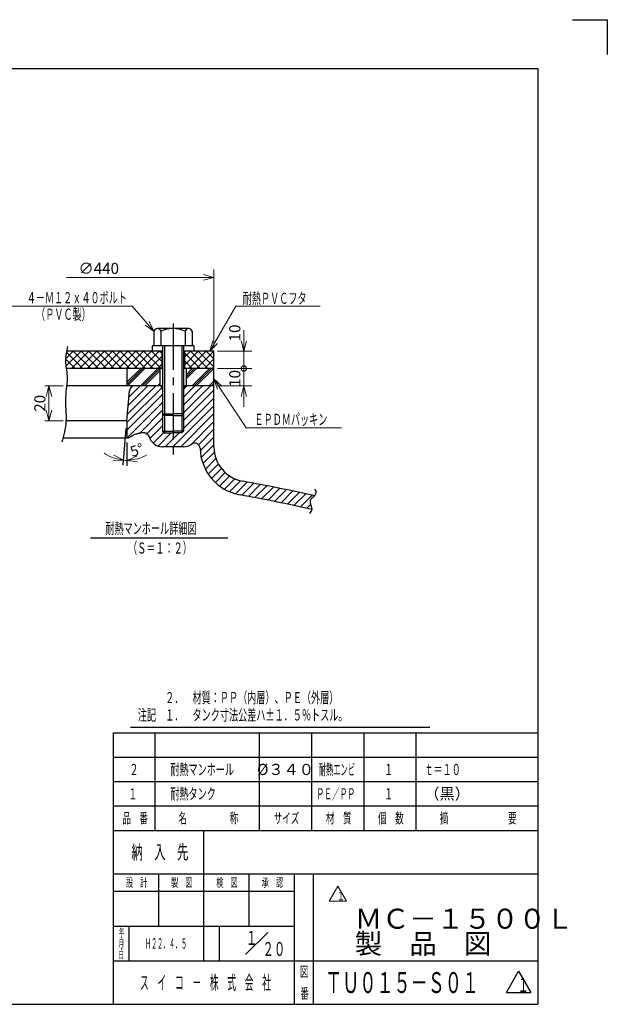
# Model space of a CAD drawing. Units: millimetres. Extents: x -2923 to 8500, y -5079002 to 5860.
# Drawn here: x 5123 to 8500, y 200 to 5860 of the extents above; entities that cross this region are included whole.
import ezdxf

# ---------------------------------------------------------------- set-up
doc = ezdxf.new("R2010")
doc.units = ezdxf.units.MM
doc.header["$LTSCALE"] = 20
doc.header["$PDMODE"] = 1
doc.linetypes.add('CENTER2', pattern=[28.575, 19.05, -3.175, 3.175, -3.175])
doc.layers.add('AA0001_2', color=7, linetype='Continuous')
doc.layers.add('F00001_1', color=7, linetype='Continuous')
doc.styles.add('STD', font='monotxt.shx', dxfattribs={"width": 0.6, "bigfont": 'extfont2.shx'})
doc.dimstyles.new('ASKSTANDARDAA0P1', dxfattribs={"dimscale": 20, "dimtxt": 3, "dimasz": 3, "dimexe": 1, "dimexo": 1, "dimgap": 1, "dimtad": 3, "dimlfac": 0.1, "dimzin": 9, "dimdsep": 46, "dimtxsty": 'STD', "dimblk": 'OPEN30', "dimcen": 0, "dimclrd": 4, "dimclre": 4, "dimclrt": 4, "dimazin": 2, "dimtm": 1e-09, "dimtfac": 0.5, "dimtmove": 0, "dimatfit": 0, "dimldrblk": 'OPEN30', "dimfxl": 1, "dimtolj": 1, "dimtzin": 0, "dimlwd": 9, "dimlwe": 9, "dimarcsym": 0})
pattern_1 = [(45, (6239.547, 3954.63), (-22.4506, 22.4506), []), (135, (6239.547, 3954.63), (-22.4506, -22.4506), [])]
pattern_2 = [(45, (6239.55, 3954.63), (-49.391, 49.391), []), (45, (6233.37, 3960.8), (-49.391, 49.391), []), (45, (6227.2, 3966.98), (-49.391, 49.391), [])]

# ---------------------------------------------------------------- blocks, each defined once
blk = doc.blocks.new('_Open30')
at = {"color": 0, "linetype": 'ByBlock', "lineweight": -2}
for p, q in [((-1, 0.268), (0, 0)), ((0, 0), (-1, -0.268)), ((0, 0), (-1, 0))]:
    blk.add_line(p, q, dxfattribs=at)
blk = doc.blocks.new('*D28')
at = {"layer": 'AA0001_2', "color": 4, "linetype": 'Continuous', "lineweight": 9}
for p, q in [((6411.2, 4014.6), (6411.2, 4074.6)), ((6259.5, 3954.6), (6457, 3954.6)), ((6411.2, 3954.6), (6411.2, 3854.6)), ((6259.5, 3854.6), (6457, 3854.6)), ((6411.2, 3854.6), (6411.2, 3794.6))]:
    blk.add_line(p, q, dxfattribs=at)
at = {"layer": 'Defpoints', "color": 0, "linetype": 'Continuous'}
for p in [(6239.5, 3954.6), (6239.5, 3854.6), (6411.2, 3854.6)]:
    blk.add_point(p, dxfattribs=at)
at = {"layer": 'AA0001_2', "color": 4, "linetype": 'Continuous', "lineweight": 9, "xscale": 59.99999910593034, "yscale": 59.99999910593034, "zscale": 59.99999910593034, "rotation": 270}
blk.add_blockref('_Open30', (6411.2, 3954.6), dxfattribs=at)
at = {"layer": 'AA0001_2', "color": 4, "linetype": 'Continuous', "insert": (6359.2, 4059.1), "char_height": 64, "attachment_point": 5, "rotation": 90, "style": 'STD'}
blk.add_mtext('\\A1;10', dxfattribs=at)
blk = doc.blocks.new('_None')
blk = doc.blocks.new('_DotSmall')
at = {"color": 0, "linetype": 'ByBlock', "const_width": 0.5}
blk.add_lwpolyline([(-0.0625, 0, 1), (0.0625, 0, 1)], format="xyb", close=True, dxfattribs=at)
blk = doc.blocks.new('*D29')
at = {"layer": 'AA0001_2', "color": 4, "linetype": 'Continuous', "lineweight": 9}
for p, q in [((6411.2, 3854.6), (6411.2, 3914.6)), ((6411.2, 3854.6), (6411.2, 3754.6)), ((6259.5, 3754.6), (6457, 3754.6)), ((6411.2, 3694.6), (6411.2, 3634.6))]:
    blk.add_line(p, q, dxfattribs=at)
at = {"layer": 'Defpoints', "color": 0, "linetype": 'Continuous'}
for p in [(6239.5, 3854.6), (6239.5, 3754.6), (6411.2, 3754.6)]:
    blk.add_point(p, dxfattribs=at)
at = {"layer": 'AA0001_2', "color": 4, "linetype": 'Continuous', "lineweight": 9, "xscale": 59.99999910593034, "yscale": 59.99999910593034, "zscale": 59.99999910593034}
for name, p, rotation in [('_DotSmall', (6411.2, 3854.6), 270), ('_Open30', (6411.2, 3754.6), 90)]:
    blk.add_blockref(name, p, dxfattribs=dict(at, rotation=rotation))
at = {"layer": 'AA0001_2', "color": 4, "linetype": 'Continuous', "insert": (6359.2, 3798.1), "char_height": 64, "attachment_point": 5, "rotation": 90, "style": 'STD'}
blk.add_mtext('\\A1;10', dxfattribs=at)
blk = doc.blocks.new('*D30')
at = {"layer": 'AA0001_2', "color": 4, "linetype": 'Continuous', "lineweight": 9}
for p, q in [((6239.5, 3974.6), (6239.5, 4424.2)), ((5392, 4378.5), (6179.5, 4378.5))]:
    blk.add_line(p, q, dxfattribs=at)
at = {"layer": 'Defpoints', "color": 0, "linetype": 'Continuous'}
for p in [(6239.5, 4378.5), (5392, 3954.6), (6239.5, 3954.6)]:
    blk.add_point(p, dxfattribs=at)
at = {"layer": 'AA0001_2', "color": 4, "linetype": 'Continuous', "lineweight": 9, "xscale": 59.99999910593034, "yscale": 59.99999910593034, "zscale": 59.99999910593034}
blk.add_blockref('_Open30', (6239.5, 4378.5), dxfattribs=at)
at = {"layer": 'AA0001_2', "color": 4, "linetype": 'Continuous', "insert": (5577.7, 4430.5), "char_height": 64, "attachment_point": 5, "style": 'STD'}
blk.add_mtext('\\A1;∅440', dxfattribs=at)
blk = doc.blocks.new('*D31')
at = {"layer": 'AA0001_2', "color": 4, "linetype": 'Continuous', "lineweight": 9}
for p, q in [((5372.8, 3754.6), (5268.4, 3754.6)), ((5291.3, 3614.6), (5291.3, 3694.6)), ((5372.8, 3554.6), (5268.4, 3554.6))]:
    blk.add_line(p, q, dxfattribs=at)
at = {"layer": 'Defpoints', "color": 0, "linetype": 'Continuous'}
for p in [(5291.3, 3754.6), (5392.8, 3754.6), (5392.8, 3554.6)]:
    blk.add_point(p, dxfattribs=at)
at = {"layer": 'AA0001_2', "color": 4, "linetype": 'Continuous', "lineweight": 9, "xscale": 59.99999910593034, "yscale": 59.99999910593034, "zscale": 59.99999910593034}
for p, rotation in [((5291.3, 3754.6), 90), ((5291.3, 3554.6), 270)]:
    blk.add_blockref('_Open30', p, dxfattribs=dict(at, rotation=rotation))
at = {"layer": 'AA0001_2', "color": 4, "linetype": 'Continuous', "insert": (5239.3, 3654.6), "char_height": 64, "attachment_point": 5, "rotation": 90, "style": 'STD'}
blk.add_mtext('\\A1;20', dxfattribs=at)
blk = doc.blocks.new('*D32')
at = {"layer": 'AA0001_2', "color": 4, "linetype": 'Continuous', "lineweight": 9}
for start, end in [(234.7385, 249.8693), (285.1307, 300.2615), (265, 270)]:
    blk.add_arc((5739.5, 3554.6), 227.9, start, end, dxfattribs=at)
at = {"layer": 'Defpoints', "color": 0, "linetype": 'Continuous'}
for p in [(5739.5, 3554.6), (5719.7, 3327.6), (5726.3, 3327.2), (5739.5, 3326.8)]:
    blk.add_point(p, dxfattribs=at)
at = {"layer": 'AA0001_2', "color": 4, "linetype": 'Continuous', "lineweight": 9, "xscale": 59.99999910593034, "yscale": 59.99999910593034, "zscale": 59.99999910593034}
for p, rotation in [((5719.7, 3327.6), 347.4346272421639), ((5739.5, 3326.8), 187.565370643327)]:
    blk.add_blockref('_Open30', p, dxfattribs=dict(at, rotation=rotation))
at = {"layer": 'AA0001_2', "color": 4, "linetype": 'Continuous', "insert": (5797.1, 3386.3), "char_height": 60, "attachment_point": 5, "rotation": 18.8912, "style": 'STD'}
blk.add_mtext('\\A1;5°', dxfattribs=at)

msp = doc.modelspace()

# ---------------------------------------------------------------- hatches: boundary and pattern name
at = {"layer": 'AA0001_2', "linetype": 'Continuous'}
h = msp.add_hatch(dxfattribs=at)
h.set_pattern_fill('ANSI37', color=4, scale=10, style=0)
h.set_pattern_definition(pattern_1)
edge = h.paths.add_edge_path()
edge.add_arc((5772.31, 3913.689), 386.026, -177.722984, -171.199525, ccw=False)
edge.add_arc((5650.539, 3901.312), 263.967, 168.346896, 180.642453, ccw=False)
edge.add_line((5392.013, 3954.629), (5939.547, 3954.629))
edge.add_line((5939.547, 3954.629), (5939.547, 3854.629))
edge.add_line((5939.547, 3854.629), (5390.828, 3854.629))
h = msp.add_hatch(dxfattribs=at)
h.set_pattern_fill('ANSI37', color=4, scale=10, style=0)
h.set_pattern_definition(pattern_1)
h.paths.add_polyline_path([(6069.547, 3854.629), (6069.547, 3954.629), (6239.547, 3954.629), (6239.547, 3854.629)])
h = msp.add_hatch(dxfattribs=at)
h.set_pattern_fill('PLAST', color=4, scale=11, angle=45, style=0)
h.set_pattern_definition(pattern_2)
h.paths.add_polyline_path([(5739.547, 3754.629), (5739.547, 3854.629), (5929.547, 3854.629), (5929.547, 3754.629)])
h = msp.add_hatch(dxfattribs=at)
h.set_pattern_fill('PLAST', color=4, scale=11, angle=45, style=0)
h.set_pattern_definition(pattern_2)
h.paths.add_polyline_path([(6079.547, 3754.629), (6079.547, 3854.629), (6239.547, 3854.629), (6239.547, 3754.629)])
h = msp.add_hatch(dxfattribs=at)
h.set_pattern_fill('ANSI31', color=4, scale=10, style=0)
h.set_pattern_definition([(45, (6239.547, 3954.63), (-22.4506, 22.4506), [])])
edge = h.paths.add_edge_path()
edge.add_line((5739.547, 3554.629), (5739.547, 3454.629))
edge.add_arc((5740.169, 3495.82), 41.196, -90.864944, -79.882156)
edge.add_arc((5737.888, 3495.426), 41.273, -76.667931, -54.936981)
edge.add_arc((5913.847, 3242.327), 266.981, 121.311564, 124.76824, ccw=False)
edge.add_arc((5818.072, 3389.399), 91.715, 104.244485, 117.940196, ccw=False)
edge.add_arc((5841.162, 3320.917), 163.867, 93.837777, 106.17818, ccw=False)
edge.add_arc((5835.777, 3442.147), 42.636, 65.415058, 97.523408, ccw=False)
edge.add_arc((5834.963, 3451.263), 34.98, 24.428769, 57.970616, ccw=False)
edge.add_arc((5944.547, 3484.629), 80, -166.334613, -90.000003)
edge.add_line((5944.547, 3404.629), (6064.547, 3404.629))
edge.add_arc((6064.547, 3484.629), 80, -90.000003, -53.713175)
edge.add_arc((6129.648, 3395.962), 30, 1.463068, 126.286824, ccw=False)
edge.add_arc((6439.547, 3403.877), 280, -178.536924, -100.228259)
edge.add_arc((4539.547, -7126.081), 10420, 77.4578081, 79.7717464, ccw=False)
edge.add_arc((6741.775, 3044.544), 60.568, 0.677482, 25.535436)
edge.add_arc((6833.004, 3089.239), 41.029, 172.529786, 206.936386, ccw=False)
edge.add_arc((6824.538, 3082.319), 34.466, 128.022689, 159.17387, ccw=False)
edge.add_arc((6645.394, 3298.437), 246.262, -50.115509, -45.2457)
edge.add_arc((4539.547, -7126.081), 10500, 77.4630195, 79.7717464)
edge.add_arc((6439.547, 3403.877), 200, 179.999991, 259.771738, ccw=False)
edge.add_line((6239.547, 3403.877), (6239.547, 3754.629))
edge.add_line((6239.547, 3754.629), (6084.547, 3754.629))
edge.add_arc((6084.547, 3734.629), 20, 90.000003, 180.000005)
edge.add_line((6064.547, 3734.629), (6064.547, 3494.629))
edge.add_line((6064.547, 3494.629), (6054.547, 3484.629))
edge.add_line((6054.547, 3484.629), (6004.547, 3484.629))
edge.add_line((6004.547, 3484.629), (5954.547, 3484.629))
edge.add_line((5954.547, 3484.629), (5944.547, 3494.629))
edge.add_line((5944.547, 3494.629), (5944.547, 3734.629))
edge.add_arc((5924.547, 3734.629), 20, 0, 90.000003)
edge.add_line((5924.547, 3754.629), (5784.535, 3754.629))
edge.add_arc((5784.535, 3724.629), 30, 90.000003, 175.000006)
edge.add_line((5754.649, 3727.244), (5739.547, 3554.629))

# ---------------------------------------------------------------- linework, layer by layer
at = {"color": 4, "linetype": 'Continuous', "lineweight": 15, "ltscale": 0.5}
for p, q in [((6952.375, 878.84), (6902.369, 792.371)), ((7002.232, 792.371), (6952.375, 878.84)), ((6902.368, 792.371), (7002.232, 792.371))]:
    msp.add_line(p, q, dxfattribs=at)
at = {"layer": 'AA0001_2', "color": 7, "linetype": 'Continuous', "ltscale": 0.7}
for p, q in [((6094.297, 4084.629), (5914.797, 4084.629)), ((5895.047, 4069.629), (5895.047, 3984.629)), ((5934.547, 4069.629), (5934.547, 3984.629)), ((6074.547, 4069.629), (6074.547, 3984.629)), ((6114.047, 4069.629), (6114.047, 3984.629)), ((6124.547, 3984.629), (5884.547, 3984.629)), ((5884.547, 3984.629), (5884.547, 3954.629)), ((5944.547, 3984.629), (5944.547, 3494.629)), ((6064.547, 3984.629), (6064.547, 3494.629)), ((6124.547, 3984.629), (6124.547, 3954.629)), ((5944.547, 3954.629), (5392.013, 3954.629)), ((5939.547, 3954.629), (5939.547, 3854.629)), ((6239.547, 3954.629), (6064.547, 3954.629)), ((6069.547, 3954.629), (6069.547, 3854.629)), ((6239.547, 3403.877), (6239.547, 3954.629)), ((5944.547, 3854.629), (5390.828, 3854.629)), ((5739.547, 3854.629), (5739.547, 3754.629)), ((5929.547, 3854.629), (5929.547, 3754.629)), ((6239.547, 3854.629), (6064.547, 3854.629)), ((6079.547, 3854.629), (6079.547, 3754.629)), ((5944.547, 3754.629), (5392.843, 3754.629)), ((6239.547, 3754.629), (6064.547, 3754.629)), ((5739.547, 3554.629), (5754.649, 3727.244)), ((5944.547, 3594.629), (5954.547, 3584.629)), ((6004.547, 3584.629), (5954.547, 3584.629)), ((6004.547, 3584.629), (6054.547, 3584.629)), ((6064.547, 3594.629), (6054.547, 3584.629)), ((5739.547, 3554.629), (5392.843, 3554.629)), ((5739.547, 3554.629), (5739.547, 3454.629)), ((5739.547, 3454.629), (5375.221, 3454.629)), ((5944.547, 3494.629), (5954.547, 3484.629)), ((5954.547, 3484.629), (6004.547, 3484.629)), ((6054.547, 3484.629), (6004.547, 3484.629)), ((6064.547, 3494.629), (6054.547, 3484.629)), ((6064.547, 3404.629), (5944.547, 3404.629))]:
    msp.add_line(p, q, dxfattribs=at)
at = {"layer": 'AA0001_2', "color": 1, "linetype": 'CENTER2', "ltscale": 0.7}
msp.add_line((6004.547, 4113.834), (6004.547, 3361.176), dxfattribs=at)
at = {"layer": 'AA0001_2', "color": 4, "linetype": 'Continuous', "ltscale": 0.7}
for p, q in [((5954.547, 3984.629), (5954.547, 3584.629)), ((6054.547, 3984.629), (6054.547, 3484.629)), ((5944.547, 3594.629), (6004.547, 3594.629)), ((5954.547, 3584.629), (5954.547, 3484.629)), ((6064.547, 3594.629), (6004.547, 3594.629)), ((5717.119, 3298.274), (5735.585, 3509.35)), ((5944.547, 3494.629), (6004.547, 3494.629)), ((6064.547, 3494.629), (6004.547, 3494.629)), ((5739.547, 3429.354), (5739.547, 3294.571)), ((5530.04, 2881.428), (6319.859, 2881.428))]:
    msp.add_line(p, q, dxfattribs=at)
at = {"layer": 'AA0001_2', "color": 7, "linetype": 'Continuous', "ltscale": 0.7}
for centre, radius, start, end in [((5914.797, 4064.127), 20.502, 15.56712, 164.432884), ((6004.547, 3913.796), 170.833, 65.810485, 114.189514), ((6094.297, 4064.127), 20.502, 15.56712, 164.432884), ((5784.535, 3724.629), 30, 90.000003, 175.000006), ((5924.547, 3734.629), 20, 0, 90.000003), ((6084.547, 3734.629), 20, 90.000003, 180.000005), ((5944.547, 3484.629), 80, 193.665387, 269.999997), ((6064.547, 3484.629), 80, 269.999997, 306.286825), ((6129.648, 3395.962), 30, 1.463073, 126.286824), ((6439.547, 3403.877), 280, 181.463076, 259.771728), ((6439.547, 3403.877), 200, 179.999995, 259.771728), ((4539.547, -7126.081), 10500, 77.4630195, 79.7717259), ((4539.547, -7126.081), 10420, 77.4578081, 79.7717259)]:
    msp.add_arc(centre, radius, start, end, dxfattribs=at)
for points, knots in [([(5398.03, 3980.987), (5392.142, 3953.471), (5380.12, 3897.291), (5404.037, 3800.121), (5377.893, 3684.295), (5398.813, 3555.224), (5375.728, 3470.137), (5364.976, 3430.51)], [0, 0, 0, 0, 83.42346185, 170.32932476, 292.69901992, 432.56614821, 554.48595614, 554.48595614, 554.48595614, 554.48595614]), ([(5867.216, 3464.885), (5863.245, 3471.197), (5854.834, 3484.567), (5825.439, 3485.181), (5799.777, 3480.036), (5771.475, 3470.75), (5755.519, 3455.133), (5742.207, 3454.713), (5739.547, 3454.629)], [0, 0, 0, 0, 21.08960142, 44.67119515, 79.89672907, 101.76765253, 133.33816577, 141.22270312, 141.22270312, 141.22270312, 141.22270312]), ([(6817.582, 3163.641), (6822.585, 3153.971), (6836.834, 3126.426), (6771.336, 3099.874), (6813.179, 3049.61), (6794.464, 3028.189), (6787.982, 3020.769)], [0, 0, 0, 0, 28.84355131, 82.16099467, 133.63372144, 160.91186801, 160.91186801, 160.91186801, 160.91186801])]:
    msp.add_open_spline(points, degree=3, knots=knots, dxfattribs=at)
at = {"layer": 'AA0001_2', "color": 4, "linetype": 'Continuous'}
for p in [(5895.047, 4084.629), (5914.797, 4084.629), (5934.547, 4084.629), (6004.547, 4084.629), (5895.047, 4069.629), (5934.547, 4069.629), (6074.547, 4069.629), (6216.181, 3954.629), (6216.181, 3954.629), (6216.181, 3954.629), (6216.181, 3954.629), (6216.181, 3954.629), (6239.547, 3954.629), (6239.547, 3954.629), (5739.547, 3754.629), (5757.045, 3754.629), (6064.547, 3754.629), (6004.547, 3584.629), (5739.547, 3554.629), (5739.547, 3454.629), (5770.312, 3470.585), (5789.28, 3465.751), (5793.86, 3471.094), (5819.547, 3484.629), (6004.547, 3484.629), (6144.547, 3404.629), (6252.047, 3444.253), (6252.047, 3444.253), (6252.047, 3444.253), (5810.621, 3373.807)]:
    msp.add_point(p, dxfattribs=at)
at = {"layer": 'F00001_1', "color": 4, "linetype": 'Continuous', "ltscale": 0.7}
for p, q in [((8300, 5860), (8500, 5860)), ((8500, 5860), (8500, 5660)), ((5660.001, 1760), (8100, 1760)), ((5660.001, 1760), (5660.001, 1340)), ((5760.665, 1793.27), (7480.096, 1793.27)), ((5900.001, 1760), (5900.001, 1340)), ((6500.001, 1760), (6500.001, 1340)), ((6800.001, 1760), (6800.001, 1340)), ((7100.001, 1760), (7100.001, 1340)), ((7400.001, 1760), (7400.001, 1340)), ((5660.001, 1620), (8100, 1620)), ((5660.001, 1480), (8100, 1480)), ((5660, 1340), (5660, 1200)), ((5660, 1340), (8100, 1340)), ((5900, 1340), (5900, 1200)), ((6500, 1340), (6500, 1200)), ((6800, 1340), (6800, 1200)), ((7100, 1340), (7100, 1200)), ((7400, 1340), (7400, 1200)), ((6180, 1200), (6180, 450)), ((5660, 950), (8100, 950)), ((5920, 950), (5920, 650)), ((6440, 950), (6440, 650)), ((6700, 950), (6700, 200)), ((6810, 950), (6810, 200)), ((5660, 850), (6700, 850)), ((5660, 650), (6700, 650)), ((5750, 650), (5750, 450)), ((6270, 650), (6270, 450)), ((6421.36, 486.36), (6548.64, 613.64)), ((5660, 450), (8100, 450))]:
    msp.add_line(p, q, dxfattribs=at)
at = {"layer": 'F00001_1', "color": 2, "linetype": 'Continuous', "ltscale": 0.7}
for p, q in [((500, 5580), (8100, 5580)), ((8100, 5580), (8100, 200)), ((5660, 1200), (8100, 1200)), ((5660, 1200), (5660, 200)), ((500, 200), (8100, 200))]:
    msp.add_line(p, q, dxfattribs=at)
at = {"layer": 'F00001_1', "color": 7, "linetype": 'Continuous', "ltscale": 0.7}
for p, q in [((7920.001, 268.756), (7990.001, 389.999)), ((7990, 390), (8060, 268.757)), ((7920, 268.757), (8060, 268.757))]:
    msp.add_line(p, q, dxfattribs=at)
at = {"layer": 'F00001_1', "color": 4, "linetype": 'Continuous'}
for p in [(5780, 1690), (6650, 1690), (6870, 1690), (7250, 1690), (5780, 1550), (6000, 1550), (6870, 1550), (7250, 1550), (7460, 1550), (7460, 1550), (7812.017, 1550), (5780, 1410), (6000, 1410), (6870, 1410), (7250, 1410), (7460, 1410), (8100, 200)]:
    msp.add_point(p, dxfattribs=at)

# ---------------------------------------------------------------- texts
at = {"color": 4, "linetype": 'Continuous', "lineweight": 15, "insert": (6948.294, 822.717), "char_height": 50, "attachment_point": 4, "style": 'STD'}
msp.add_mtext('\\T1.40;\\W0.61;１', dxfattribs=at)
at = {"layer": 'AA0001_2', "color": 4, "linetype": 'Continuous', "char_height": 64, "style": 'STD'}
for s, insert, attachment_point in [('\\T1.40;\\W0.60;４－Ｍ１２ｘ４０ボルト', (5739.64, 4293.788), 3), ('\\T1.40;\\W0.60;耐熱ＰＶＣフタ', (6405.122, 4226.486), 7), ('\\T1.40;\\W0.60;（ＰＶＣ製）', (5217.451, 4166.934), 4), ('\\T1.40;\\W0.60;ＥＰＤＭパッキン', (6472.134, 3530.23), 7), ('\\T1.40;\\W0.60;耐熱マンホール詳細図', (5615.342, 2936.082), 4), ('\\T1.40;\\W0.60;（Ｓ＝１：２）', (5746.02, 2823.055), 4)]:
    msp.add_mtext(s, dxfattribs=dict(at, insert=insert, attachment_point=attachment_point))
at = {"layer": 'F00001_1', "color": 4, "linetype": 'Continuous', "style": 'STD'}
for s, insert, char_height, attachment_point in [('\\T1.40;\\W0.60;\u3000\u3000\u3000２．\u3000材質：ＰＰ（内層）、ＰＥ（外層）', (5802.083, 1963.27), 64, 4), ('\\T1.40;\\W0.60;注記\u3000１．\u3000タンク寸法公差ハ±１．５％トスル。', (5802.083, 1863.27), 64, 4), ('\\T1.40;\\W0.60;耐熱マンホール', (5988.572, 1550), 64, 4), ('{\\T1.4;%%C３４０}', (6650.858, 1550), 64, 5), ('\\T1.40;\\W0.48;耐熱エンビ', (6841.079, 1549.643), 64, 4), ('\\T1.40;\\W0.60;２', (5780.092, 1550), 64, 5), ('\\T1.40;\\W0.60;１', (7243.692, 1550), 64, 5), ('\\T1.40;\\W0.60;ｔ＝１０', (7448.572, 1550), 64, 4), ('\\T1.40;\\W0.60;１', (5773.692, 1410), 64, 5), ('\\T1.40;\\W0.60;耐熱タンク', (5988.572, 1410), 64, 4), ('\\T1.40;\\W0.51;ＰＥ／ＰＰ', (6828.528, 1410.256), 64, 4), ('\\T1.40;\\W0.60;１', (7243.692, 1410), 64, 5), ('{\\T1.4;（黒）}', (7448.57, 1410), 64, 4), ('\\T1.40;\\W0.60;品\u3000番', (5786.565, 1270), 60, 5), ('\\T1.40;\\W0.60;名\u3000\u3000\u3000\u3000\u3000称', (6207.525, 1270), 60, 5), ('\\T1.40;\\W0.60;サイズ', (6656.565, 1270), 60, 5), ('\\T1.40;\\W0.60;材\u3000質', (6956.565, 1270), 60, 5), ('\\T1.40;\\W0.60;個\u3000数', (7256.565, 1270), 60, 5), ('\\T1.40;\\W0.60;摘\u3000\u3000\u3000\u3000\u3000\u3000\u3000要', (7757.662, 1270), 60, 5), ('\\T1.40;\\W0.60;納\u3000入\u3000先', (5929.393, 1075), 80, 5), ('\\T1.40;\\W0.60;設\u3000計', (5795.471, 900), 50, 5), ('\\T1.40;\\W0.60;製\u3000図', (6054.471, 900), 50, 5), ('\\T1.40;\\W0.60;検\u3000図', (6314.471, 900), 50, 5), ('\\T1.40;\\W0.60;承\u3000認', (6575.471, 900), 50, 5), ('{\\T1.4;ＭＣ－１５００Ｌ}', (7048.781, 691.973), 115, 4), ('\\T1.40;\\W0.60;年', (5709.057, 616), 40, 5), ('{\\T1.4;製\u3000品\u3000図}', (7048.781, 548.614), 115, 4), ('\\T1.40;\\W0.60;月', (5707.457, 550), 40, 5), ('\\T1.40;\\W0.60;・', (5709.057, 583), 40, 5), ('\\T1.40;\\W0.42;Ｈ２２．４．５', (5964.609, 550), 60, 5), ('\\T1.40;\\W0.60;１', (6422.985, 581.82), 80, 4), ('\\T1.40;\\W0.60;・', (5709.057, 517), 40, 5), ('\\T1.40;\\W0.60;２０', (6518.445, 518.18), 80, 4), ('\\T1.40;\\W0.60;日', (5705.857, 484), 40, 5), ('\\T1.40;\\W0.60;図', (6758.685, 387.5), 60, 5), ('\\T1.40;\\W0.46;ス\u3000イ\u3000コ\u3000－\u3000株\u3000式\u3000会\u3000社', (6190.864, 325), 80, 5), ('\\T1.40;\\W0.60;ＴＵ０１５－Ｓ０１', (6878.572, 325), 120, 4), ('\\T1.40;\\W0.60;１', (7984.461, 311.246), 80, 4), ('\\T1.40;\\W0.60;番', (6761.085, 262.5), 60, 5)]:
    msp.add_mtext(s, dxfattribs=dict(at, insert=insert, char_height=char_height, attachment_point=attachment_point))

# ---------------------------------------------------------------- dimensions: what is measured, and where the dimension line sits
at = {"layer": 'AA0001_2', "color": 7, "linetype": 'Continuous'}
dim = msp.add_linear_dim(base=(6239.547, 4378.485), p1=(5392.013, 3954.629), p2=(6239.547, 3954.629), text='∅440', dimstyle='ASKSTANDARDAA0P1', override={"dimscale": 20, "dimtxt": 3.2, "dimexe": 2.286001, "dimdec": 0, "dimblk1": 'None', "dimblk2": 'Open30', "dimsah": 1, "dimse1": 1, "dimtzin": 8}, dxfattribs=at)
dim.commit()
dim.dimension.update_dxf_attribs({"geometry": '*D30', "text_midpoint": (5577.676, 4378.485), "dimtype": 160})
for base, p1, p2, override, picture, middle in [((6411.232, 3854.629), (6239.547, 3954.629), (6239.547, 3854.629), {"dimscale": 20, "dimtxt": 3.2, "dimexe": 2.285999, "dimdec": 0, "dimblk1": 'Open30', "dimblk2": 'None', "dimsah": 1, "dimtmove": 1, "dimtzin": 8}, '*D28', (6411.232, 4059.076)), ((6411.232, 3754.629), (6239.547, 3854.629), (6239.547, 3754.629), {"dimscale": 20, "dimtxt": 3.2, "dimexe": 2.285999, "dimdec": 0, "dimblk1": 'DotSmall', "dimblk2": 'Open30', "dimsah": 1, "dimse1": 1, "dimtmove": 1, "dimtzin": 8}, '*D29', (6411.232, 3798.124)), ((5291.275, 3754.629), (5392.843, 3554.629), (5392.843, 3754.629), {"dimscale": 20, "dimtxt": 3.2, "dimexe": 1.142998, "dimdec": 0, "dimblk1": 'Open30', "dimblk2": 'Open30', "dimsah": 1, "dimtzin": 8}, '*D31', (5291.275, 3654.629))]:
    dim = msp.add_linear_dim(base=base, p1=p1, p2=p2, angle=90, dimstyle='ASKSTANDARDAA0P1', override=override, dxfattribs=at)
    dim.commit()
    dim.dimension.update_dxf_attribs({"geometry": picture, "text_midpoint": middle, "dimtype": 160})
dim = msp.add_angular_dim_3p(base=(5726.298, 3327.151), center=(5739.547, 3554.629), p1=(5719.687, 3327.632), p2=(5739.547, 3326.765), dimstyle='ASKSTANDARDAA0P1', override={"dimscale": 20, "dimtxt": 3, "dimexe": 1, "dimblk1": 'Open30', "dimblk2": 'Open30', "dimsah": 1, "dimse1": 1, "dimse2": 1, "dimadec": 0, "dimtzin": 8}, dxfattribs=at)
dim.commit()
dim.dimension.update_dxf_attribs({"geometry": '*D32', "text_midpoint": (5813.323, 3339.039), "dimtype": 165})

# ---------------------------------------------------------------- leaders
at = {"layer": 'AA0001_2', "color": 4, "linetype": 'Continuous', "ltscale": 0.7}
for points in [[(5895.047, 4069.629), (5768.672, 4213.788), (5028.09, 4213.788)], [(6216.181, 3954.629), (6364.99, 4212.619), (6849.572, 4212.619)], [(6239.547, 3795.017), (6424.557, 3514.23), (6973.139, 3514.23)]]:
    msp.add_leader(points, dimstyle='ASKSTANDARDAA0P1', override={"dimclrd": 0, "dimldrblk": 'Open30'}, dxfattribs=at)

doc.saveas('drawing.dxf')
